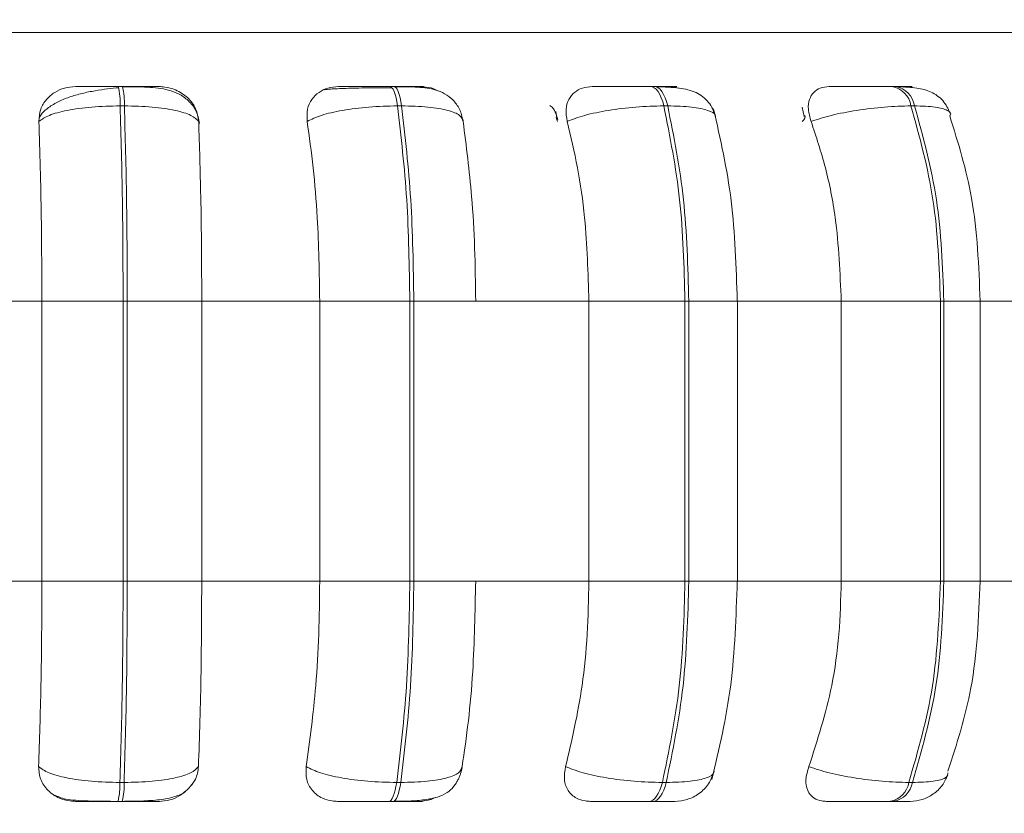
# Model space of a CAD drawing. Units: millimetres. Extents: x 906 to 1319, y 2 to 282.
# Drawn here: x 1123 to 1124, y 95 to 96 of the extents above; entities that cross this region are included whole.
import ezdxf

# ---------------------------------------------------------------- set-up
doc = ezdxf.new("R2010")
doc.units = ezdxf.units.MM
doc.header["$PDSIZE"] = -1
doc.layers.add('DIMENSIONS', color=7, linetype='Continuous')
doc.styles.get("Standard").update_dxf_attribs({"font": 'arial.ttf'})
doc.dimstyles.new('ISO-25 - ab', dxfattribs={"dimtxt": 3, "dimasz": 2.5, "dimexe": 1.25, "dimexo": 0.625, "dimtad": 1, "dimdec": 0, "dimlfac": 20, "dimrnd": 5, "dimzin": 1, "dimtxsty": 'Standard', "dimcen": 2.5, "dimadec": 0, "dimazin": 0, "dimtfac": 1, "dimtdec": 0, "dimtmove": 0, "dimatfit": 3, "dimfxl": 1, "dimlwd": 15, "dimlwe": 15, "dimarcsym": 0})

# ---------------------------------------------------------------- blocks, each defined once
blk = doc.blocks.new('*D35')
at = {"layer": 'Defpoints', "color": 0, "lineweight": 15, "transparency": 16777216}
for p in [(1125.6396, 97.4109), (1012.0396, 97.2292), (1125.6396, 82.3187)]:
    blk.add_point(p, dxfattribs=at)
at = {"layer": 'DIMENSIONS', "color": 0, "lineweight": 15, "transparency": 16777216}
for p, q in [((1125.6396, 96.7859), (1125.6396, 81.0687)), ((1012.0396, 96.6042), (1012.0396, 81.0687)), ((1014.5396, 82.3187), (1123.1396, 82.3187))]:
    blk.add_line(p, q, dxfattribs=at)
for points in [[(1014.5396, 82.7354), (1014.5396, 81.902), (1012.0396, 82.3187)], [(1123.1396, 82.7354), (1123.1396, 81.902), (1125.6396, 82.3187)]]:
    blk.add_solid(points, dxfattribs=at)
at = {"layer": 'DIMENSIONS', "color": 0, "lineweight": 15, "transparency": 16777216, "insert": (1068.8396, 84.8663), "char_height": 3, "attachment_point": 5}
blk.add_mtext('2270 [89,4"]', dxfattribs=at)

msp = doc.modelspace()

# ---------------------------------------------------------------- linework, layer by layer
at = {"color": 8, "linetype": 'Continuous', "lineweight": 15}
for p, q in [((1124.9574, 96.4133), (1121.3211, 96.4133)), ((1123.2449, 96.3461), (1123.2449, 96.3461)), ((1123.9095, 96.3461), (1123.9095, 96.3461)), ((1123.7938, 96.3024), (1123.7921, 96.3072)), ((1124.0183, 96.078), (1123.9577, 96.078)), ((1124.3216, 96.078), (1124.2763, 96.078)), ((1124.0183, 95.728), (1123.9577, 95.728)), ((1124.3216, 95.728), (1124.2763, 95.728))]:
    msp.add_line(p, q, dxfattribs=at)
at = {"color": 7, "linetype": 'Continuous', "lineweight": 15}
for p, q in [((1123.2449, 96.3461), (1123.2501, 96.3461)), ((1123.584, 96.3461), (1123.5891, 96.3461)), ((1123.9095, 96.3461), (1123.9144, 96.3461)), ((1124.2117, 96.3461), (1124.2161, 96.3461)), ((1123.2472, 96.3218), (1123.2525, 96.3218)), ((1123.5937, 96.3218), (1123.5989, 96.3218)), ((1123.7917, 96.3146), (1123.7932, 96.3039)), ((1123.9264, 96.3218), (1123.9313, 96.3218)), ((1124.0991, 96.3202), (1124.1017, 96.3086)), ((1124.2352, 96.3218), (1124.2396, 96.3218)), ((1123.1495, 96.078), (1123.0006, 96.078)), ((1123.251, 96.078), (1123.1495, 96.078)), ((1123.1495, 96.078), (1123.1495, 95.728)), ((1123.251, 96.078), (1123.251, 95.728)), ((1123.2561, 96.078), (1123.251, 96.078)), ((1123.2561, 96.078), (1123.3492, 96.078)), ((1123.2561, 95.728), (1123.2561, 96.078)), ((1123.4966, 96.078), (1123.3492, 96.078)), ((1123.3492, 95.728), (1123.3492, 96.078)), ((1123.6091, 96.078), (1123.4966, 96.078)), ((1123.4966, 96.078), (1123.4966, 95.728)), ((1123.6091, 96.078), (1123.6091, 95.728)), ((1123.6141, 96.078), (1123.6091, 96.078)), ((1123.6914, 96.078), (1123.6141, 96.078)), ((1123.6141, 95.728), (1123.6141, 96.078)), ((1123.8329, 96.078), (1123.6914, 96.078)), ((1123.8329, 96.078), (1123.8329, 95.728)), ((1123.9529, 96.078), (1123.8329, 96.078)), ((1123.9529, 96.078), (1123.9529, 95.728)), ((1123.9577, 96.078), (1123.9529, 96.078)), ((1123.9577, 95.728), (1123.9577, 96.078)), ((1124.1481, 96.078), (1124.0168, 96.078)), ((1124.0183, 96.078), (1124.0183, 95.728)), ((1124.1481, 96.078), (1124.1481, 95.728)), ((1124.272, 96.078), (1124.1481, 96.078)), ((1124.272, 96.078), (1124.272, 95.728)), ((1124.2763, 96.078), (1124.272, 96.078)), ((1124.2763, 95.728), (1124.2763, 96.078)), ((1124.4326, 96.078), (1124.3155, 96.078)), ((1124.3216, 96.078), (1124.3216, 95.728)), ((1123.1495, 95.728), (1123.0006, 95.728)), ((1123.251, 95.728), (1123.1495, 95.728)), ((1123.2561, 95.728), (1123.251, 95.728)), ((1123.3492, 95.728), (1123.2561, 95.728)), ((1123.4966, 95.728), (1123.3492, 95.728)), ((1123.6091, 95.728), (1123.4966, 95.728)), ((1123.6141, 95.728), (1123.6091, 95.728)), ((1123.6914, 95.728), (1123.6141, 95.728)), ((1123.8329, 95.728), (1123.6914, 95.728)), ((1123.9529, 95.728), (1123.8329, 95.728)), ((1123.9577, 95.728), (1123.9529, 95.728)), ((1124.1481, 95.728), (1124.0168, 95.728)), ((1124.272, 95.728), (1124.1481, 95.728)), ((1124.2763, 95.728), (1124.272, 95.728)), ((1124.4326, 95.728), (1124.3155, 95.728)), ((1123.2522, 95.4766), (1123.247, 95.4766)), ((1123.5978, 95.4766), (1123.5927, 95.4766)), ((1123.9294, 95.4766), (1123.9246, 95.4766)), ((1124.237, 95.4766), (1124.2326, 95.4766)), ((1123.2499, 95.453), (1123.2446, 95.453)), ((1123.5881, 95.453), (1123.583, 95.453)), ((1123.9127, 95.453), (1123.9079, 95.453)), ((1124.2138, 95.453), (1124.2094, 95.453))]:
    msp.add_line(p, q, dxfattribs=at)
at = {"color": 7, "linetype": 'Continuous', "lineweight": 15, "flags": 128}
for points in [[(1123.5839, 96.3461), (1123.5854, 96.3457), (1123.5868, 96.3445), (1123.5882, 96.3425), (1123.5896, 96.3397), (1123.5908, 96.3361), (1123.5919, 96.3319), (1123.5929, 96.3271), (1123.5937, 96.3218)], [(1123.5989, 96.3218), (1123.598, 96.3271), (1123.597, 96.3319), (1123.5959, 96.3361), (1123.5947, 96.3397), (1123.5934, 96.3425), (1123.592, 96.3445), (1123.5905, 96.3457), (1123.589, 96.3461)], [(1123.9095, 96.3461), (1123.912, 96.3457), (1123.9145, 96.3445), (1123.9169, 96.3425), (1123.9192, 96.3397), (1123.9213, 96.3361), (1123.9233, 96.3319), (1123.925, 96.3271), (1123.9264, 96.3218)], [(1123.9313, 96.3218), (1123.9298, 96.3271), (1123.9281, 96.3319), (1123.9262, 96.3361), (1123.924, 96.3397), (1123.9218, 96.3425), (1123.9193, 96.3445), (1123.9168, 96.3457), (1123.9143, 96.3461)], [(1123.5927, 95.4766), (1123.5918, 95.4714), (1123.5908, 95.4668), (1123.5897, 95.4627), (1123.5885, 95.4593), (1123.5872, 95.4566), (1123.5859, 95.4546), (1123.5844, 95.4534), (1123.583, 95.453)], [(1123.5881, 95.453), (1123.5896, 95.4534), (1123.591, 95.4546), (1123.5924, 95.4566), (1123.5937, 95.4593), (1123.5949, 95.4627), (1123.596, 95.4668), (1123.597, 95.4714), (1123.5978, 95.4766)], [(1123.9246, 95.4766), (1123.9231, 95.4714), (1123.9214, 95.4668), (1123.9195, 95.4627), (1123.9174, 95.4593), (1123.9152, 95.4566), (1123.9128, 95.4546), (1123.9104, 95.4534), (1123.9079, 95.453)], [(1123.9127, 95.453), (1123.9152, 95.4534), (1123.9176, 95.4546), (1123.92, 95.4566), (1123.9223, 95.4593), (1123.9244, 95.4627), (1123.9263, 95.4668), (1123.928, 95.4714), (1123.9294, 95.4766)]]:
    msp.add_lwpolyline(points, dxfattribs=at)
at = {"color": 7, "linetype": 'Continuous', "lineweight": 15}
for centre, radius, start, end in [((1123.1639, 96.3259), 0.0834, 357.1432, 13.9994), ((1123.1692, 96.3259), 0.0834, 357.1432, 13.9994), ((1124.206, 96.3171), 0.0296, 9.1374, 79.0328), ((1124.2104, 96.3171), 0.0296, 9.1374, 79.0328), ((1123.1664, 95.4727), 0.0806, 345.8982, 2.7598), ((1123.1717, 95.4727), 0.0806, 345.8982, 2.7598), ((1124.2039, 95.4817), 0.0292, 280.9336, 349.8732), ((1124.2083, 95.4817), 0.0292, 280.9336, 349.8732)]:
    msp.add_arc(centre, radius, start, end, dxfattribs=at)
for points, knots in [([(1123.1917, 96.3459), (1123.1869, 96.3455), (1123.1775, 96.3447), (1123.1648, 96.3388), (1123.1544, 96.33), (1123.1468, 96.3175), (1123.146, 96.3076), (1123.1457, 96.3024)], [0, 0, 0, 0, 0.17776, 0.354822, 0.546328, 0.763534, 1, 1, 1, 1]), ([(1123.1462, 96.3063), (1123.1465, 96.3072), (1123.1483, 96.3117), (1123.1559, 96.3186), (1123.1682, 96.3267), (1123.1831, 96.3329), (1123.1992, 96.3375), (1123.2155, 96.3408), (1123.2313, 96.3431), (1123.241, 96.3441), (1123.2456, 96.3445)], [0, 0, 0, 0, 0.038251, 0.194373, 0.345814, 0.492071, 0.631393, 0.762986, 0.886119, 1, 1, 1, 1]), ([(1123.1917, 96.3459), (1123.1919, 96.3459), (1123.1924, 96.346), (1123.2013, 96.346), (1123.2119, 96.3461), (1123.2218, 96.3461), (1123.233, 96.3461), (1123.2409, 96.3461), (1123.2449, 96.3461)], [0, 0, 0, 0, 0.249948, 0.499277, 0.626937, 0.749901, 0.876067, 1, 1, 1, 1]), ([(1123.2958, 96.3459), (1123.2965, 96.3459), (1123.2978, 96.346), (1123.2909, 96.346), (1123.2817, 96.3461), (1123.2725, 96.3461), (1123.2619, 96.3461), (1123.254, 96.3461), (1123.2501, 96.3461)], [0, 0, 0, 0, 0.249946, 0.499272, 0.626637, 0.749893, 0.875921, 1, 1, 1, 1]), ([(1123.2505, 96.3457), (1123.261, 96.3457), (1123.2815, 96.3456), (1123.3037, 96.3434), (1123.3208, 96.3372), (1123.3329, 96.3288), (1123.3429, 96.3163), (1123.3453, 96.3054), (1123.3465, 96.2999)], [0, 0, 0, 0, 0.241703, 0.472079, 0.592794, 0.722062, 0.859372, 1, 1, 1, 1]), ([(1123.3454, 96.3024), (1123.3445, 96.3078), (1123.3428, 96.3187), (1123.3323, 96.3326), (1123.3183, 96.3417), (1123.3053, 96.3455), (1123.2982, 96.3458), (1123.2958, 96.3459)], [0, 0, 0, 0, 0.247972, 0.496314, 0.73292, 0.910158, 1, 1, 1, 1]), ([(1123.5202, 96.3459), (1123.5156, 96.3455), (1123.5064, 96.3447), (1123.4949, 96.3388), (1123.4859, 96.33), (1123.4801, 96.3175), (1123.4807, 96.3076), (1123.4809, 96.3024)], [0, 0, 0, 0, 0.17776, 0.354822, 0.546328, 0.763534, 1, 1, 1, 1]), ([(1123.5023, 96.3419), (1123.5046, 96.3422), (1123.5097, 96.3429), (1123.5252, 96.3436), (1123.5418, 96.3441), (1123.5538, 96.3443), (1123.5615, 96.3444), (1123.5641, 96.3444)], [0, 0, 0, 0, 0.259114, 0.583446, 0.747845, 0.913642, 1, 1, 1, 1]), ([(1123.5202, 96.3459), (1123.5218, 96.3459), (1123.525, 96.346), (1123.537, 96.346), (1123.5495, 96.3461), (1123.5604, 96.3461), (1123.5722, 96.3461), (1123.58, 96.3461), (1123.5839, 96.3461)], [0, 0, 0, 0, 0.249948, 0.499277, 0.626937, 0.749901, 0.876067, 1, 1, 1, 1]), ([(1123.5641, 96.3444), (1123.5666, 96.3444), (1123.5741, 96.3445), (1123.5817, 96.3445), (1123.5868, 96.3445)], [0, 0, 0, 0, 0.325128, 1, 1, 1, 1]), ([(1123.6218, 96.3459), (1123.6238, 96.3459), (1123.6278, 96.346), (1123.6244, 96.346), (1123.6175, 96.3461), (1123.6099, 96.3461), (1123.6004, 96.3461), (1123.5928, 96.3461), (1123.589, 96.3461)], [0, 0, 0, 0, 0.2499458, 0.4992716, 0.6266371, 0.7498929, 0.8759208, 1, 1, 1, 1]), ([(1123.5905, 96.3457), (1123.6003, 96.3457), (1123.6191, 96.3456), (1123.6382, 96.3434), (1123.6529, 96.3374), (1123.6633, 96.3296), (1123.672, 96.3182), (1123.6744, 96.3083), (1123.6756, 96.3033)], [0, 0, 0, 0, 0.2569306, 0.492178, 0.611704, 0.7369375, 0.8679031, 1, 1, 1, 1]), ([(1123.644, 96.3407), (1123.6435, 96.341), (1123.639, 96.3438), (1123.631, 96.3454), (1123.6241, 96.3457), (1123.6218, 96.3459)], [0, 0, 0, 0, 0.0838116, 0.6918065, 1, 1, 1, 1]), ([(1123.8371, 96.3459), (1123.8328, 96.3455), (1123.8243, 96.3447), (1123.8142, 96.3388), (1123.807, 96.33), (1123.8032, 96.3175), (1123.8049, 96.3076), (1123.8058, 96.3024)], [0, 0, 0, 0, 0.17776, 0.354822, 0.546328, 0.763534, 1, 1, 1, 1]), ([(1123.8371, 96.3459), (1123.84, 96.3459), (1123.8459, 96.346), (1123.8606, 96.346), (1123.8746, 96.3461), (1123.8862, 96.3461), (1123.8982, 96.3461), (1123.9057, 96.3461), (1123.9095, 96.3461)], [0, 0, 0, 0, 0.249948, 0.499277, 0.626937, 0.749901, 0.876067, 1, 1, 1, 1]), ([(1123.933, 96.3459), (1123.9363, 96.3459), (1123.943, 96.346), (1123.9431, 96.346), (1123.9388, 96.3461), (1123.9329, 96.3461), (1123.9248, 96.3461), (1123.9178, 96.3461), (1123.9143, 96.3461)], [0, 0, 0, 0, 0.249946, 0.499272, 0.626637, 0.749893, 0.875921, 1, 1, 1, 1]), ([(1123.9168, 96.3457), (1123.922, 96.3456), (1123.9323, 96.3453), (1123.9494, 96.3438), (1123.9635, 96.3407), (1123.9753, 96.3337), (1123.9824, 96.3267), (1123.988, 96.3182), (1123.9901, 96.3115), (1123.9912, 96.3084)], [0, 0, 0, 0, 0.153662, 0.299971, 0.567921, 0.689767, 0.802479, 0.905796, 1, 1, 1, 1]), ([(1123.9443, 96.3441), (1123.9428, 96.3446), (1123.9389, 96.3458), (1123.9352, 96.3458), (1123.933, 96.3459)], [0, 0, 0, 0, 0.405515, 1, 1, 1, 1]), ([(1124.1328, 96.3459), (1124.129, 96.3455), (1124.1213, 96.3447), (1124.113, 96.3388), (1124.1077, 96.33), (1124.106, 96.3175), (1124.1089, 96.3076), (1124.1104, 96.3024)], [0, 0, 0, 0, 0.1777603, 0.3548217, 0.5463285, 0.7635337, 1, 1, 1, 1]), ([(1124.1328, 96.3459), (1124.137, 96.3459), (1124.1454, 96.346), (1124.1623, 96.346), (1124.1774, 96.3461), (1124.1893, 96.3461), (1124.2012, 96.3461), (1124.2081, 96.3461), (1124.2116, 96.3461)], [0, 0, 0, 0, 0.249948, 0.499277, 0.626937, 0.749901, 0.876067, 1, 1, 1, 1]), ([(1124.2202, 96.3459), (1124.2247, 96.3459), (1124.2337, 96.346), (1124.2375, 96.346), (1124.2359, 96.3461), (1124.2319, 96.3461), (1124.2254, 96.3461), (1124.2191, 96.3461), (1124.216, 96.3461)], [0, 0, 0, 0, 0.249946, 0.499272, 0.626637, 0.749893, 0.875921, 1, 1, 1, 1]), ([(1124.2195, 96.3457), (1124.2274, 96.3454), (1124.2426, 96.3447), (1124.2601, 96.3404), (1124.2728, 96.3316), (1124.2804, 96.3213), (1124.2828, 96.3153), (1124.284, 96.3125)], [0, 0, 0, 0, 0.289209, 0.553244, 0.789932, 0.898366, 1, 1, 1, 1]), ([(1124.2268, 96.3452), (1124.2266, 96.3453), (1124.2243, 96.346), (1124.2222, 96.3459), (1124.2202, 96.3459)], [0, 0, 0, 0, 0.076791, 1, 1, 1, 1]), ([(1123.1457, 96.3024), (1123.1495, 96.305), (1123.1572, 96.3104), (1123.1804, 96.3166), (1123.2114, 96.3209), (1123.2352, 96.3215), (1123.2472, 96.3218)], [0, 0, 0, 0, 0.2365687, 0.482311, 0.737989, 1, 1, 1, 1]), ([(1123.3454, 96.3024), (1123.3427, 96.305), (1123.3372, 96.3104), (1123.3168, 96.3166), (1123.288, 96.3209), (1123.2644, 96.3215), (1123.2525, 96.3218)], [0, 0, 0, 0, 0.236569, 0.482311, 0.737989, 1, 1, 1, 1]), ([(1123.4809, 96.3024), (1123.4863, 96.305), (1123.4974, 96.3104), (1123.5246, 96.3166), (1123.5581, 96.3209), (1123.5817, 96.3215), (1123.5937, 96.3218)], [0, 0, 0, 0, 0.236569, 0.482311, 0.737989, 1, 1, 1, 1]), ([(1123.6757, 96.3024), (1123.6748, 96.305), (1123.673, 96.3104), (1123.6576, 96.3166), (1123.6328, 96.3209), (1123.6103, 96.3215), (1123.5989, 96.3218)], [0, 0, 0, 0, 0.236569, 0.482311, 0.737989, 1, 1, 1, 1]), ([(1123.7841, 96.3221), (1123.7843, 96.322), (1123.7879, 96.3199), (1123.7912, 96.3139), (1123.7931, 96.3079), (1123.794, 96.3049)], [0, 0, 0, 0, 0.019707, 0.504515, 1, 1, 1, 1]), ([(1123.8058, 96.3024), (1123.8127, 96.305), (1123.8268, 96.3104), (1123.857, 96.3166), (1123.892, 96.3209), (1123.9149, 96.3215), (1123.9264, 96.3218)], [0, 0, 0, 0, 0.236569, 0.482311, 0.737989, 1, 1, 1, 1]), ([(1123.9886, 96.318), (1123.9971, 96.2806), (1124.0141, 96.2059), (1124.0168, 96.1206), (1124.0182, 96.078)], [0, 0, 0, 0, 0.501108, 1, 1, 1, 1]), ([(1124.1104, 96.3024), (1124.1186, 96.305), (1124.1353, 96.3104), (1124.1676, 96.3166), (1124.2032, 96.3209), (1124.2244, 96.3215), (1124.2352, 96.3218)], [0, 0, 0, 0, 0.236569, 0.482311, 0.737989, 1, 1, 1, 1]), ([(1123.1457, 96.3024), (1123.1463, 96.2834), (1123.1476, 96.2456), (1123.1491, 96.1703), (1123.1493, 96.1131), (1123.1495, 96.078)], [0, 0, 0, 0, 0.279282, 0.558467, 1, 1, 1, 1]), ([(1123.3492, 96.078), (1123.3491, 96.1002), (1123.349, 96.1444), (1123.3479, 96.222), (1123.3463, 96.2718), (1123.3454, 96.3024)], [0, 0, 0, 0, 0.279107, 0.558214, 1, 1, 1, 1]), ([(1123.4809, 96.3024), (1123.4835, 96.2834), (1123.4888, 96.2456), (1123.495, 96.1703), (1123.496, 96.1131), (1123.4966, 96.078)], [0, 0, 0, 0, 0.279282, 0.558467, 1, 1, 1, 1]), ([(1123.6914, 96.078), (1123.6911, 96.1002), (1123.6906, 96.1444), (1123.6861, 96.222), (1123.6796, 96.2718), (1123.6757, 96.3024)], [0, 0, 0, 0, 0.279107, 0.558214, 1, 1, 1, 1]), ([(1123.8058, 96.3024), (1123.8103, 96.2834), (1123.8193, 96.2456), (1123.8301, 96.1703), (1123.8318, 96.1131), (1123.8329, 96.078)], [0, 0, 0, 0, 0.279282, 0.558458, 1, 1, 1, 1]), ([(1124.1104, 96.3024), (1124.1167, 96.2834), (1124.1293, 96.2456), (1124.1442, 96.1703), (1124.1466, 96.1131), (1124.1481, 96.078)], [0, 0, 0, 0, 0.279282, 0.558458, 1, 1, 1, 1]), ([(1124.2836, 96.3094), (1124.2941, 96.2757), (1124.3167, 96.2037), (1124.3199, 96.1217), (1124.3216, 96.078)], [0, 0, 0, 0, 0.466556, 1, 1, 1, 1]), ([(1123.1495, 95.728), (1123.1494, 95.7059), (1123.1493, 95.6617), (1123.1482, 95.5812), (1123.1465, 95.5292), (1123.1454, 95.4964)], [0, 0, 0, 0, 0.269142, 0.538283, 1, 1, 1, 1]), ([(1123.3451, 95.4964), (1123.3457, 95.5151), (1123.3471, 95.5524), (1123.3487, 95.6298), (1123.349, 95.69), (1123.3492, 95.728)], [0, 0, 0, 0, 0.269322, 0.538539, 1, 1, 1, 1]), ([(1123.4966, 95.728), (1123.4963, 95.7059), (1123.4958, 95.6617), (1123.4912, 95.5812), (1123.4842, 95.5292), (1123.4798, 95.4964)], [0, 0, 0, 0, 0.269142, 0.538283, 1, 1, 1, 1]), ([(1123.6745, 95.4964), (1123.6772, 95.5151), (1123.6827, 95.5524), (1123.6895, 95.6298), (1123.6906, 95.69), (1123.6914, 95.728)], [0, 0, 0, 0, 0.269322, 0.538539, 1, 1, 1, 1]), ([(1123.8329, 95.728), (1123.8324, 95.7059), (1123.8316, 95.6617), (1123.8236, 95.5812), (1123.8115, 95.5292), (1123.8038, 95.4964)], [0, 0, 0, 0, 0.269142, 0.538283, 1, 1, 1, 1]), ([(1124.0182, 95.728), (1124.0167, 95.6838), (1124.0138, 95.5952), (1123.9955, 95.5185), (1123.9864, 95.4801)], [0, 0, 0, 0, 0.498799, 1, 1, 1, 1]), ([(1124.1481, 95.728), (1124.1475, 95.7059), (1124.1463, 95.6617), (1124.1352, 95.5812), (1124.1183, 95.5292), (1124.1076, 95.4964)], [0, 0, 0, 0, 0.269142, 0.538283, 1, 1, 1, 1]), ([(1124.3216, 95.728), (1124.3198, 95.6826), (1124.3163, 95.5981), (1124.2923, 95.5246), (1124.2812, 95.4905)], [0, 0, 0, 0, 0.53742, 1, 1, 1, 1]), ([(1123.1454, 95.4964), (1123.1458, 95.4909), (1123.1467, 95.48), (1123.1562, 95.4661), (1123.1696, 95.4571), (1123.1822, 95.4534), (1123.1892, 95.4531), (1123.1915, 95.453)], [0, 0, 0, 0, 0.250958, 0.502293, 0.741311, 0.914549, 1, 1, 1, 1]), ([(1123.1454, 95.4964), (1123.1491, 95.4937), (1123.1568, 95.4882), (1123.1799, 95.482), (1123.2109, 95.4775), (1123.2348, 95.4769), (1123.247, 95.4766)], [0, 0, 0, 0, 0.235264, 0.480708, 0.736689, 1, 1, 1, 1]), ([(1123.3451, 95.4964), (1123.3424, 95.4937), (1123.337, 95.4882), (1123.3168, 95.482), (1123.2879, 95.4775), (1123.2642, 95.4769), (1123.2522, 95.4766)], [0, 0, 0, 0, 0.235264, 0.480708, 0.736689, 1, 1, 1, 1]), ([(1123.3351, 95.4718), (1123.3374, 95.4747), (1123.3433, 95.4821), (1123.3444, 95.491), (1123.3451, 95.4964)], [0, 0, 0, 0, 0.395034, 1, 1, 1, 1]), ([(1123.4798, 95.4964), (1123.4795, 95.4909), (1123.4789, 95.48), (1123.4863, 95.4661), (1123.498, 95.4571), (1123.5098, 95.4534), (1123.5166, 95.4531), (1123.5188, 95.453)], [0, 0, 0, 0, 0.250958, 0.502293, 0.741311, 0.914549, 1, 1, 1, 1]), ([(1123.4798, 95.4964), (1123.4852, 95.4937), (1123.4962, 95.4882), (1123.5232, 95.482), (1123.5568, 95.4775), (1123.5806, 95.4769), (1123.5927, 95.4766)], [0, 0, 0, 0, 0.235264, 0.480708, 0.736689, 1, 1, 1, 1]), ([(1123.6744, 95.4951), (1123.6739, 95.4927), (1123.6732, 95.4892), (1123.6712, 95.4839), (1123.6692, 95.4797), (1123.6667, 95.4753), (1123.6623, 95.4692), (1123.6551, 95.4629), (1123.6435, 95.4577), (1123.6281, 95.4547), (1123.6121, 95.4535), (1123.5983, 95.4531), (1123.5915, 95.4531), (1123.5881, 95.453)], [0, 0, 0, 0, 0.065272, 0.098631, 0.133799, 0.173377, 0.220565, 0.344332, 0.499018, 0.669299, 0.840303, 0.922273, 1, 1, 1, 1]), ([(1123.6745, 95.4964), (1123.6737, 95.4937), (1123.6719, 95.4882), (1123.6567, 95.482), (1123.6319, 95.4775), (1123.6093, 95.4769), (1123.5978, 95.4766)], [0, 0, 0, 0, 0.235264, 0.480708, 0.736689, 1, 1, 1, 1]), ([(1123.8038, 95.4964), (1123.8028, 95.4909), (1123.8009, 95.48), (1123.8058, 95.4661), (1123.8155, 95.4571), (1123.8262, 95.4534), (1123.8325, 95.4531), (1123.8346, 95.453)], [0, 0, 0, 0, 0.250958, 0.502293, 0.741311, 0.914549, 1, 1, 1, 1]), ([(1123.8038, 95.4964), (1123.8107, 95.4937), (1123.8247, 95.4882), (1123.8548, 95.482), (1123.89, 95.4775), (1123.9129, 95.4769), (1123.9246, 95.4766)], [0, 0, 0, 0, 0.235264, 0.480708, 0.736689, 1, 1, 1, 1]), ([(1123.9892, 95.4901), (1123.9872, 95.4849), (1123.9833, 95.4744), (1123.971, 95.4622), (1123.9561, 95.4544), (1123.9454, 95.4535), (1123.9402, 95.453)], [0, 0, 0, 0, 0.256185, 0.516666, 0.768225, 1, 1, 1, 1]), ([(1124.1076, 95.4964), (1124.106, 95.4909), (1124.1027, 95.48), (1124.1051, 95.4661), (1124.1125, 95.4571), (1124.1217, 95.4534), (1124.1274, 95.4531), (1124.1293, 95.453)], [0, 0, 0, 0, 0.250958, 0.502293, 0.741311, 0.914549, 1, 1, 1, 1]), ([(1124.1076, 95.4964), (1124.1158, 95.4937), (1124.1324, 95.4882), (1124.1647, 95.482), (1124.2003, 95.4775), (1124.2217, 95.4769), (1124.2326, 95.4766)], [0, 0, 0, 0, 0.235264, 0.480708, 0.736689, 1, 1, 1, 1]), ([(1124.2813, 95.4859), (1124.2792, 95.4815), (1124.2749, 95.4722), (1124.2635, 95.4616), (1124.2495, 95.4544), (1124.2393, 95.4535), (1124.2343, 95.453)], [0, 0, 0, 0, 0.242166, 0.497502, 0.754182, 1, 1, 1, 1]), ([(1123.3373, 95.4741), (1123.3346, 95.471), (1123.3284, 95.4638), (1123.3153, 95.4583), (1123.2973, 95.4547), (1123.2782, 95.4535), (1123.2617, 95.4531), (1123.2538, 95.4531), (1123.2499, 95.453)], [0, 0, 0, 0, 0.150142, 0.349705, 0.57013, 0.79217, 0.898876, 1, 1, 1, 1]), ([(1123.2953, 95.453), (1123.3, 95.4534), (1123.3094, 95.4542), (1123.3211, 95.459), (1123.3265, 95.4636), (1123.3287, 95.4654)], [0, 0, 0, 0, 0.372807, 0.743961, 1, 1, 1, 1]), ([(1123.2446, 95.453), (1123.2416, 95.453), (1123.2353, 95.453), (1123.2224, 95.4532), (1123.2069, 95.4534), (1123.1915, 95.4542), (1123.1763, 95.4558), (1123.1691, 95.4591), (1123.1646, 95.4611)], [0, 0, 0, 0, 0.08618, 0.174843, 0.356264, 0.538696, 0.715466, 1, 1, 1, 1]), ([(1123.2446, 95.453), (1123.2406, 95.453), (1123.2325, 95.453), (1123.2211, 95.453), (1123.211, 95.453), (1123.2004, 95.453), (1123.1918, 95.453), (1123.1916, 95.453), (1123.1915, 95.453)], [0, 0, 0, 0, 0.1237429, 0.2500319, 0.3727577, 0.500715, 0.7499494, 1, 1, 1, 1]), ([(1123.2953, 95.453), (1123.2961, 95.453), (1123.2977, 95.453), (1123.2912, 95.453), (1123.282, 95.453), (1123.2728, 95.453), (1123.262, 95.453), (1123.2539, 95.453), (1123.2499, 95.453)], [0, 0, 0, 0, 0.250048, 0.49928, 0.626958, 0.74996, 0.876123, 1, 1, 1, 1]), ([(1123.583, 95.453), (1123.579, 95.453), (1123.5709, 95.453), (1123.5589, 95.453), (1123.5478, 95.453), (1123.5352, 95.453), (1123.5234, 95.453), (1123.5203, 95.453), (1123.5188, 95.453)], [0, 0, 0, 0, 0.123743, 0.250032, 0.372758, 0.500715, 0.749949, 1, 1, 1, 1]), ([(1123.6201, 95.453), (1123.6223, 95.453), (1123.6267, 95.453), (1123.6237, 95.453), (1123.617, 95.453), (1123.6094, 95.453), (1123.5998, 95.453), (1123.592, 95.453), (1123.5881, 95.453)], [0, 0, 0, 0, 0.250048, 0.49928, 0.626958, 0.74996, 0.876123, 1, 1, 1, 1]), ([(1123.6201, 95.453), (1123.6248, 95.4533), (1123.632, 95.4537), (1123.6386, 95.4567), (1123.641, 95.4577)], [0, 0, 0, 0, 0.648465, 1, 1, 1, 1]), ([(1123.9079, 95.453), (1123.904, 95.453), (1123.8963, 95.453), (1123.884, 95.453), (1123.8722, 95.453), (1123.858, 95.453), (1123.8433, 95.453), (1123.8375, 95.453), (1123.8346, 95.453)], [0, 0, 0, 0, 0.123743, 0.250032, 0.372758, 0.500715, 0.749949, 1, 1, 1, 1]), ([(1123.9402, 95.453), (1123.9393, 95.453), (1123.9376, 95.453), (1123.9316, 95.453), (1123.9235, 95.453), (1123.9163, 95.453), (1123.9127, 95.453)], [0, 0, 0, 0, 0.2549894, 0.5006395, 0.7526022, 1, 1, 1, 1]), ([(1124.2094, 95.453), (1124.2058, 95.453), (1124.1987, 95.453), (1124.1865, 95.453), (1124.1743, 95.453), (1124.1589, 95.453), (1124.1418, 95.453), (1124.1335, 95.453), (1124.1293, 95.453)], [0, 0, 0, 0, 0.123743, 0.250032, 0.372758, 0.500715, 0.749949, 1, 1, 1, 1]), ([(1124.2343, 95.453), (1124.2341, 95.453), (1124.2339, 95.453), (1124.2299, 95.453), (1124.2235, 95.453), (1124.217, 95.453), (1124.2138, 95.453)], [0, 0, 0, 0, 0.254989, 0.500639, 0.752602, 1, 1, 1, 1])]:
    msp.add_open_spline(points, degree=3, knots=knots, dxfattribs=at)
for points in [[(1123.2472, 96.3218), (1123.2483, 96.2834), (1123.2505, 96.2067), (1123.2508, 96.1209), (1123.251, 96.078)], [(1123.2561, 96.078), (1123.256, 96.1209), (1123.2557, 96.2067), (1123.2536, 96.2834), (1123.2525, 96.3218)], [(1123.5937, 96.3218), (1123.5982, 96.2834), (1123.6071, 96.2067), (1123.6084, 96.1209), (1123.6091, 96.078)], [(1123.6141, 96.078), (1123.6135, 96.1209), (1123.6121, 96.2067), (1123.6033, 96.2834), (1123.5989, 96.3218)], [(1123.9264, 96.3218), (1123.9341, 96.2834), (1123.9494, 96.2067), (1123.9518, 96.1209), (1123.9529, 96.078)], [(1123.9577, 96.078), (1123.9565, 96.1209), (1123.9542, 96.2067), (1123.9389, 96.2834), (1123.9313, 96.3218)], [(1124.2352, 96.3218), (1124.2458, 96.2834), (1124.2672, 96.2067), (1124.2704, 96.1209), (1124.272, 96.078)], [(1124.2763, 96.078), (1124.2747, 96.1209), (1124.2715, 96.2067), (1124.2502, 96.2834), (1124.2396, 96.3218)], [(1123.251, 95.728), (1123.2508, 95.6836), (1123.2505, 95.5947), (1123.2481, 95.5159), (1123.247, 95.4766)], [(1123.2522, 95.4766), (1123.2534, 95.5159), (1123.2557, 95.5947), (1123.256, 95.6836), (1123.2561, 95.728)], [(1123.6091, 95.728), (1123.6084, 95.6836), (1123.6069, 95.5947), (1123.5974, 95.5159), (1123.5927, 95.4766)], [(1123.5978, 95.4766), (1123.6025, 95.5159), (1123.612, 95.5947), (1123.6134, 95.6836), (1123.6141, 95.728)], [(1123.9529, 95.728), (1123.9517, 95.6836), (1123.9492, 95.5947), (1123.9328, 95.5159), (1123.9246, 95.4766)], [(1123.9294, 95.4766), (1123.9376, 95.5159), (1123.9539, 95.5947), (1123.9564, 95.6836), (1123.9577, 95.728)], [(1124.272, 95.728), (1124.2703, 95.6836), (1124.2668, 95.5947), (1124.244, 95.5159), (1124.2326, 95.4766)], [(1124.237, 95.4766), (1124.2484, 95.5159), (1124.2712, 95.5947), (1124.2746, 95.6836), (1124.2763, 95.728)]]:
    msp.add_open_spline(points, degree=3, dxfattribs=at)
at = {"color": 8, "linetype": 'Continuous', "lineweight": 15}
for points, knots in [([(1123.9904, 96.3087), (1123.9905, 96.3091), (1123.991, 96.3122), (1123.9821, 96.3165), (1123.9627, 96.3209), (1123.9418, 96.3215), (1123.9313, 96.3218)], [0, 0, 0, 0, 0.047779, 0.354291, 0.673196, 1, 1, 1, 1]), ([(1124.2836, 96.3094), (1124.2838, 96.3096), (1124.2863, 96.3124), (1124.2814, 96.3165), (1124.2675, 96.3209), (1124.249, 96.3215), (1124.2396, 96.3218)], [0, 0, 0, 0, 0.024103, 0.338236, 0.66507, 1, 1, 1, 1]), ([(1124.0993, 96.3024), (1124.1019, 96.3052), (1124.1045, 96.308), (1124.1022, 96.31), (1124.1022, 96.31)], [0, 0, 0, 0, 0.996881, 1, 1, 1, 1]), ([(1123.9885, 95.4898), (1123.9885, 95.4894), (1123.9891, 95.4863), (1123.9804, 95.482), (1123.961, 95.4774), (1123.94, 95.4769), (1123.9294, 95.4766)], [0, 0, 0, 0, 0.043479, 0.350477, 0.670655, 1, 1, 1, 1]), ([(1124.2814, 95.4887), (1124.281, 95.4864), (1124.2801, 95.4819), (1124.2648, 95.4775), (1124.2463, 95.4769), (1124.237, 95.4766)], [0, 0, 0, 0, 0.320952, 0.655684, 1, 1, 1, 1])]:
    msp.add_open_spline(points, degree=3, knots=knots, dxfattribs=at)

# ---------------------------------------------------------------- dimensions: what is measured, and where the dimension line sits
at = {"layer": 'DIMENSIONS', "lineweight": 15}
dim = msp.add_linear_dim(base=(1125.6396, 82.3187), p1=(1012.0396, 97.2292), p2=(1125.6396, 97.4109), dimstyle='ISO-25 - ab', dxfattribs=at)
dim.commit()
dim.dimension.update_dxf_attribs({"geometry": '*D35', "text_midpoint": (1068.8396, 84.8663)})

doc.saveas('drawing.dxf')
